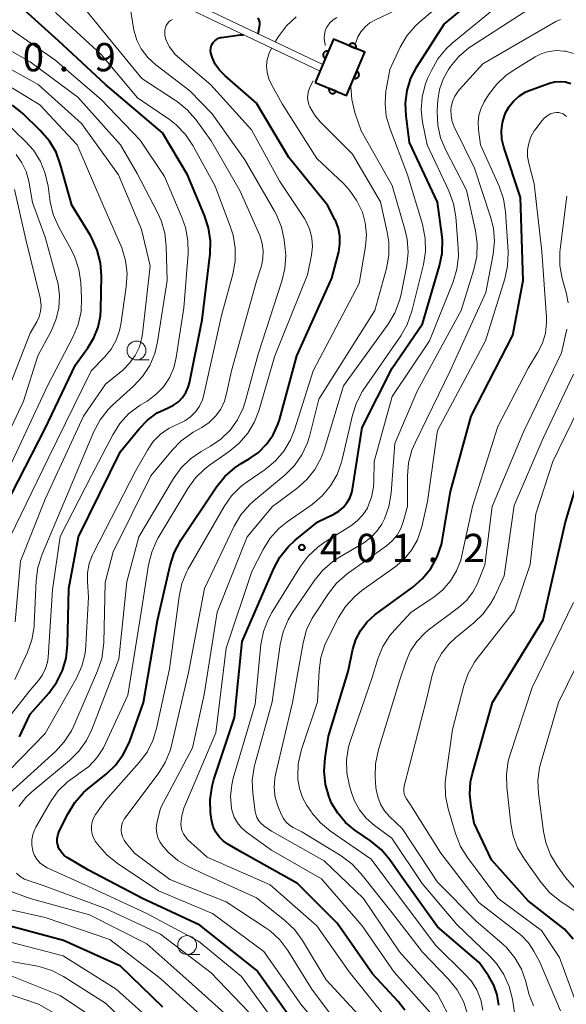
# Model space of a CAD drawing. Units: metres. Extents: x -68000 to -66000, y 21000 to 22500.
# Drawn here: x -66348 to -66276, y 21229 to 21360 of the extents above; entities that cross this region are included whole.
import ezdxf

# ---------------------------------------------------------------- set-up
doc = ezdxf.new("R2010")
doc.units = ezdxf.units.M
for name, color, linetype, lineweight in [('426100_輸送管(地上)', 7, 'Continuous', 30), ('611100_コンクリート被覆(直落)', 7, 'Continuous', 30), ('633100_広葉樹林', 7, 'Continuous', 13), ('710100_等高線(計曲線)', 7, 'Continuous', 40), ('710200_等高線(主曲線)', 7, 'Continuous', 13), ('731200_図化機測定による標高点', 7, 'Continuous', 40)]:
    doc.layers.add(name, color=color, linetype=linetype, lineweight=lineweight)
doc.styles.add('Style-WORKING', font='MS Gothic.ttf')

msp = doc.modelspace()

# ---------------------------------------------------------------- linework, layer by layer
at = {"layer": '426100_輸送管(地上)', "linetype": 'Continuous', "lineweight": 13, "flags": 128}
msp.add_lwpolyline([(-66308.2, 21353.65), (-66308.57, 21352.78), (-66339.96, 21367.74), (-66361.32, 21377.49), (-66385.62, 21388.73), (-66399.04, 21400.11), (-66420.58, 21419.05), (-66473.36, 21465.9), (-66506.38, 21487.45), (-66513.02, 21491.79), (-66512.51, 21492.57), (-66506.47, 21488.63), (-66472.79, 21466.65), (-66419.96, 21419.76), (-66398.43, 21400.82), (-66385.12, 21389.53), (-66360.93, 21378.34), (-66339.57, 21368.59), (-66308.2, 21353.65)], dxfattribs=at)
at = {"layer": '611100_コンクリート被覆(直落)', "linetype": 'Continuous', "lineweight": 40, "flags": 128}
msp.add_lwpolyline([(-66309.2, 21351.27), (-66305.07, 21349.53), (-66302.64, 21355.28), (-66306.78, 21357.02), (-66309.2, 21351.27)], dxfattribs=at)
for points in [[(-66304.74, 21356.16), (-66303.82, 21355.77), (-66303.8, 21355.82), (-66303.79, 21355.86), (-66303.78, 21355.9), (-66303.78, 21355.94), (-66303.78, 21355.99), (-66303.78, 21356.03), (-66303.79, 21356.07), (-66303.8, 21356.12), (-66303.81, 21356.16), (-66303.83, 21356.2), (-66303.85, 21356.24), (-66303.88, 21356.27), (-66303.91, 21356.3), (-66303.94, 21356.33), (-66303.97, 21356.36), (-66304.01, 21356.39), (-66304.04, 21356.41), (-66304.08, 21356.43), (-66304.12, 21356.44), (-66304.17, 21356.46), (-66304.21, 21356.46), (-66304.25, 21356.47), (-66304.3, 21356.47), (-66304.34, 21356.46), (-66304.38, 21356.46), (-66304.43, 21356.45), (-66304.47, 21356.43), (-66304.51, 21356.41), (-66304.54, 21356.39), (-66304.58, 21356.37), (-66304.61, 21356.34), (-66304.64, 21356.31), (-66304.67, 21356.27), (-66304.7, 21356.24), (-66304.72, 21356.2)], [(-66307.86, 21354.45), (-66307.47, 21355.38), (-66307.51, 21355.39), (-66307.56, 21355.4), (-66307.6, 21355.41), (-66307.64, 21355.41), (-66307.68, 21355.41), (-66307.73, 21355.41), (-66307.77, 21355.4), (-66307.81, 21355.39), (-66307.85, 21355.38), (-66307.9, 21355.36), (-66307.93, 21355.34), (-66307.97, 21355.31), (-66308, 21355.28), (-66308.03, 21355.25), (-66308.06, 21355.22), (-66308.09, 21355.19), (-66308.11, 21355.15), (-66308.13, 21355.11), (-66308.14, 21355.07), (-66308.15, 21355.02), (-66308.16, 21354.98), (-66308.17, 21354.94), (-66308.17, 21354.9), (-66308.16, 21354.85), (-66308.16, 21354.81), (-66308.14, 21354.77), (-66308.13, 21354.72), (-66308.11, 21354.69), (-66308.09, 21354.65), (-66308.07, 21354.61), (-66308.04, 21354.58), (-66308.01, 21354.55), (-66307.97, 21354.52), (-66307.94, 21354.49), (-66307.9, 21354.47)], [(-66303.7, 21352.77), (-66304.09, 21351.85), (-66304.05, 21351.83), (-66304.01, 21351.82), (-66303.96, 21351.81), (-66303.92, 21351.81), (-66303.88, 21351.81), (-66303.83, 21351.81), (-66303.79, 21351.82), (-66303.75, 21351.83), (-66303.71, 21351.85), (-66303.67, 21351.87), (-66303.63, 21351.89), (-66303.59, 21351.91), (-66303.56, 21351.94), (-66303.53, 21351.97), (-66303.5, 21352), (-66303.48, 21352.04), (-66303.45, 21352.08), (-66303.43, 21352.12), (-66303.42, 21352.16), (-66303.41, 21352.2), (-66303.4, 21352.24), (-66303.4, 21352.28), (-66303.4, 21352.33), (-66303.4, 21352.37), (-66303.41, 21352.42), (-66303.42, 21352.46), (-66303.43, 21352.5), (-66303.45, 21352.54), (-66303.47, 21352.58), (-66303.5, 21352.61), (-66303.52, 21352.65), (-66303.56, 21352.68), (-66303.59, 21352.71), (-66303.62, 21352.73), (-66303.66, 21352.75)], [(-66306.43, 21350.1), (-66307.36, 21350.49), (-66307.37, 21350.45), (-66307.38, 21350.41), (-66307.39, 21350.37), (-66307.4, 21350.32), (-66307.4, 21350.28), (-66307.39, 21350.24), (-66307.38, 21350.19), (-66307.37, 21350.15), (-66307.36, 21350.11), (-66307.34, 21350.07), (-66307.32, 21350.03), (-66307.29, 21350), (-66307.27, 21349.96), (-66307.24, 21349.93), (-66307.2, 21349.9), (-66307.17, 21349.88), (-66307.13, 21349.86), (-66307.09, 21349.84), (-66307.05, 21349.82), (-66307.01, 21349.81), (-66306.96, 21349.8), (-66306.92, 21349.8), (-66306.88, 21349.8), (-66306.83, 21349.8), (-66306.79, 21349.81), (-66306.75, 21349.82), (-66306.71, 21349.84), (-66306.67, 21349.85), (-66306.63, 21349.88), (-66306.59, 21349.9), (-66306.56, 21349.93), (-66306.53, 21349.96), (-66306.5, 21349.99), (-66306.48, 21350.03), (-66306.45, 21350.06)]]:
    msp.add_lwpolyline(points, close=True, dxfattribs=at)
at = {"layer": '633100_広葉樹林', "linetype": 'Continuous', "lineweight": 13}
for p, q in [((-66332.9, 21314.46), (-66331.23, 21314.46)), ((-66326.19, 21235.58), (-66324.52, 21235.58))]:
    msp.add_line(p, q, dxfattribs=at)
for centre in [(-66332.9, 21315.71), (-66326.19, 21236.83)]:
    msp.add_circle(centre, 1.25, dxfattribs=at)
at = {"layer": '710100_等高線(計曲線)', "linetype": 'Continuous', "lineweight": 40, "flags": 128}
for points, elevation in [([(-66297.03, 21350.22), (-66296.52, 21351.84), (-66295.73, 21353.36), (-66292.13, 21359), (-66284.91, 21365)], 400), ([(-66348.41, 21264.44), (-66348.13, 21265.01), (-66347, 21267.46), (-66344.53, 21270.27), (-66343.49, 21271.68), (-66342.72, 21273.24), (-66342.23, 21274.91), (-66342.03, 21276.64), (-66341.85, 21284.15), (-66340.57, 21291), (-66335, 21302.33), (-66332.56, 21305.33), (-66331.45, 21306.48), (-66330.15, 21307.42), (-66328.69, 21308.12), (-66327.98, 21308.46), (-66327.35, 21308.92), (-66326.81, 21309.48), (-66326.37, 21310.12), (-66326.05, 21310.83), (-66325.88, 21311.43), (-66324.21, 21319.79), (-66323.15, 21328.53), (-66323.1, 21330.27), (-66323.34, 21331.99), (-66323.87, 21333.61), (-66326.14, 21339), (-66329.43, 21344.57), (-66337, 21350.98), (-66343.22, 21356.78), (-66349, 21361.99)], 380), ([(-66316.77, 21357.74), (-66316.58, 21358.63), (-66316.54, 21358.94), (-66316.56, 21359.25), (-66316.63, 21359.55), (-66316.75, 21359.83)], 390), ([(-66339.3, 21257.58), (-66336.93, 21259.49), (-66335.68, 21260.7), (-66334.65, 21262.11), (-66333.88, 21263.67), (-66333.8, 21263.88), (-66331.95, 21269), (-66330.1, 21279.9), (-66328.45, 21287.19), (-66327.92, 21288.85), (-66327.01, 21290.54), (-66322.28, 21297.62), (-66321.19, 21298.98), (-66319.88, 21300.13), (-66319.01, 21300.7), (-66317.95, 21301.32), (-66316.72, 21302.19), (-66315.65, 21303.27), (-66314.79, 21304.51), (-66314.16, 21305.88), (-66313.96, 21306.51), (-66311.63, 21315), (-66307, 21325.29), (-66306.09, 21328.82), (-66305.93, 21329.84), (-66305.94, 21330.88), (-66306.13, 21331.9), (-66306.49, 21332.86), (-66306.56, 21333), (-66307.59, 21335), (-66312.7, 21341.3), (-66317, 21348.54), (-66321.21, 21352.18), (-66321.9, 21352.89), (-66322.45, 21353.71), (-66322.86, 21354.61), (-66323.03, 21355.2), (-66323.07, 21355.49), (-66323.06, 21355.78), (-66323, 21356.07), (-66322.89, 21356.34), (-66322.73, 21356.59), (-66322.53, 21356.81), (-66322.3, 21356.99), (-66322.04, 21357.13), (-66321.76, 21357.22), (-66321.61, 21357.25), (-66319.14, 21357.58), (-66318.8, 21357.59), (-66318.71, 21357.58)], 390), ([(-66293.88, 21286.8), (-66293.04, 21288.33), (-66292.47, 21289.98), (-66292.32, 21290.72), (-66291.26, 21297), (-66288.55, 21307), (-66283, 21317.73), (-66281.63, 21325), (-66282, 21336), (-66284.22, 21342.69), (-66284.47, 21343.76), (-66284.53, 21344.85), (-66284.4, 21345.94), (-66284.09, 21346.98), (-66283.99, 21347.22), (-66283.51, 21348.08), (-66282.89, 21348.85), (-66282.14, 21349.5), (-66281.29, 21350.01), (-66280.71, 21350.25), (-66278.14, 21351.17), (-66277.45, 21351.35), (-66276.74, 21351.4), (-66276.02, 21351.34), (-66275.34, 21351.15)], 410), ([(-66297.32, 21228.21), (-66298.22, 21229.34), (-66301.64, 21233), (-66306.28, 21239.72), (-66311.54, 21245), (-66318.88, 21249.12), (-66320.79, 21250.21), (-66321.42, 21250.65), (-66321.96, 21251.19), (-66322.4, 21251.82), (-66322.72, 21252.51), (-66322.92, 21253.25), (-66322.96, 21253.49), (-66323.07, 21254.42), (-66323.13, 21256.16), (-66322.89, 21257.89), (-66322.63, 21258.79), (-66319.9, 21267), (-66318.9, 21277.1), (-66314.71, 21286.77), (-66313.88, 21288.3), (-66312.79, 21289.67), (-66311.86, 21290.54), (-66308.85, 21293), (-66306.74, 21294), (-66306.07, 21294.39), (-66305.49, 21294.89), (-66305, 21295.48), (-66304.62, 21296.14), (-66304.36, 21296.87), (-66304.27, 21297.31), (-66303, 21305.51), (-66299, 21313.38), (-66295, 21319.25), (-66292.72, 21326.92), (-66292.37, 21328.62), (-66292.33, 21330.37), (-66292.41, 21331.15), (-66293, 21335.38), (-66296.7, 21343.3), (-66297.17, 21346.83), (-66297.25, 21348.53), (-66297.03, 21350.22)], 400), ([(-66350.29, 21295), (-66345, 21305.35), (-66341, 21313.79), (-66339.34, 21316.06), (-66338.54, 21317.38), (-66337.98, 21318.82), (-66337.68, 21320.33), (-66337.62, 21321.14), (-66337.55, 21325.6), (-66337.67, 21327.34), (-66338.09, 21329.03), (-66338.8, 21330.62), (-66339.01, 21330.98), (-66341.46, 21335), (-66342.95, 21340.36), (-66343.56, 21342), (-66344.44, 21343.5), (-66345.65, 21344.9), (-66347.98, 21347.14), (-66349.33, 21348.24)], 370), ([(-66276.95, 21239.57), (-66281, 21242.71), (-66285.86, 21248.14), (-66288.13, 21253), (-66288.56, 21255.21), (-66288.74, 21256.84), (-66288.63, 21258.48), (-66288.38, 21259.59), (-66285.72, 21269), (-66279, 21279.98), (-66276.02, 21293), (-66273, 21303.1)], 420), ([(-66284.87, 21228.86), (-66285.09, 21230.21), (-66285.54, 21231.5), (-66286.25, 21232.76), (-66287.48, 21234.52), (-66293, 21239.25), (-66297.91, 21246.09), (-66299.32, 21248.12), (-66300.43, 21249.46), (-66301.88, 21250.67), (-66303.96, 21252.09), (-66305.19, 21253.1), (-66306.23, 21254.31), (-66307.04, 21255.67), (-66307.33, 21256.35), (-66307.38, 21256.47), (-66307.86, 21258.15), (-66308.04, 21259.88), (-66307.91, 21261.67), (-66307.44, 21264.56), (-66304.86, 21273.14), (-66304.22, 21276.07), (-66303.81, 21277.38), (-66303.17, 21278.61), (-66302.34, 21279.71), (-66301.32, 21280.64), (-66301.15, 21280.77), (-66296.29, 21284.3), (-66294.98, 21285.45), (-66293.88, 21286.8)], 410), ([(-66312.63, 21227.37), (-66317, 21233.51), (-66324.52, 21239.48), (-66332.1, 21243), (-66339.25, 21246.75), (-66342.1, 21248.45), (-66342.48, 21248.72), (-66342.81, 21249.06), (-66343.07, 21249.45), (-66343.27, 21249.88), (-66343.3, 21249.99), (-66343.4, 21250.45), (-66343.41, 21250.91), (-66343.34, 21251.37), (-66343.2, 21251.8), (-66343.14, 21251.94), (-66341.97, 21254.27), (-66341.06, 21255.75), (-66339.91, 21257.06), (-66339.3, 21257.58)], 390), ([(-66329.39, 21228.61), (-66335, 21234.02), (-66342.55, 21237.45), (-66351, 21239.7)], 380), ([(-66275.04, 21237.62), (-66276.19, 21238.92), (-66276.95, 21239.57)], 420)]:
    msp.add_lwpolyline(points, dxfattribs=dict(at, elevation=elevation))
at = {"layer": '710200_等高線(主曲線)', "linetype": 'Continuous', "lineweight": 13, "flags": 128}
for points, elevation in [([(-66327.62, 21345.63), (-66328.54, 21346.35), (-66332.75, 21349.25), (-66337.6, 21355), (-66343.54, 21360.46), (-66345.72, 21364.26), (-66345.91, 21364.67), (-66346.03, 21365.1), (-66346.07, 21365.55), (-66346.03, 21366), (-66345.91, 21366.44), (-66345.73, 21366.83), (-66345.2, 21367.6), (-66344.55, 21368.26), (-66343.71, 21368.85), (-66343.55, 21368.94), (-66343.19, 21369.19)], 382), ([(-66299.67, 21227), (-66304.73, 21233.27), (-66309, 21239.4), (-66315.19, 21244.81), (-66323.53, 21248.47), (-66326.08, 21250.81), (-66326.41, 21251.17), (-66326.68, 21251.59), (-66326.87, 21252.05), (-66326.98, 21252.53), (-66327, 21252.9), (-66326.91, 21253.96), (-66326.63, 21255), (-66326.51, 21255.29), (-66322.39, 21265), (-66321, 21276.22), (-66317.59, 21286.41), (-66316.13, 21289.3), (-66315.21, 21290.78), (-66314.05, 21292.08), (-66312.95, 21292.97), (-66309.63, 21295.3), (-66308.3, 21296.43), (-66307.18, 21297.76), (-66306.31, 21299.27), (-66305.72, 21300.91), (-66305.63, 21301.26), (-66304.29, 21307.12), (-66303.76, 21308.78), (-66302.94, 21310.32), (-66302.77, 21310.59), (-66297.88, 21317.66), (-66297.01, 21319.18), (-66296.4, 21320.93), (-66294.86, 21327.12), (-66294.58, 21328.84), (-66294.62, 21330.59), (-66295, 21332.46), (-66297, 21339), (-66299.34, 21345.19), (-66299.8, 21346.8), (-66299.96, 21348.47), (-66299.84, 21350.14), (-66299.8, 21350.35), (-66299.31, 21353), (-66297.93, 21355.94), (-66297.05, 21357.45), (-66295.93, 21358.78), (-66295.33, 21359.33), (-66286.27, 21367)], 398), ([(-66303.87, 21356.39), (-66303.83, 21356.57), (-66303.55, 21357.33), (-66303.15, 21358), (-66302.6, 21358.64), (-66301.96, 21359.17), (-66301.33, 21359.54), (-66294.73, 21362.72)], 396), ([(-66294.31, 21351.79), (-66293.82, 21352.87), (-66292.97, 21354.39), (-66291.86, 21355.74), (-66291.06, 21356.48), (-66282.4, 21363.6)], 402), ([(-66349.78, 21256.92), (-66343.65, 21262.49), (-66342.47, 21263.77), (-66341.53, 21265.24), (-66341.2, 21265.92), (-66338.05, 21273.21), (-66337.5, 21274.86), (-66337.25, 21276.59), (-66337.23, 21276.95), (-66337.05, 21284.95), (-66336, 21289), (-66331, 21299.06), (-66328.19, 21302.49), (-66326.97, 21303.73), (-66325.55, 21304.75), (-66325.37, 21304.86), (-66324.24, 21305.49), (-66323.27, 21306.16), (-66322.43, 21306.98), (-66321.74, 21307.94), (-66321.24, 21309), (-66320.95, 21310), (-66320.32, 21313), (-66317, 21324.92), (-66316.35, 21326.96), (-66316.14, 21327.92), (-66316.09, 21328.91), (-66316.22, 21329.89), (-66316.52, 21330.83), (-66316.57, 21330.96), (-66319.17, 21336.83), (-66323, 21343.53), (-66325.03, 21346.35), (-66326.17, 21347.66), (-66327.52, 21348.76), (-66327.71, 21348.89), (-66332.21, 21351.79), (-66337, 21357.69), (-66340.65, 21362.18)], 384), ([(-66348.48, 21255.23), (-66347.57, 21256.41), (-66346.79, 21257.14), (-66341.76, 21261.33), (-66340.52, 21262.56), (-66339.52, 21263.98), (-66338.82, 21265.44), (-66335.26, 21274.74), (-66334.18, 21285), (-66332.59, 21291), (-66327.99, 21298.72), (-66326.97, 21300.14), (-66325.72, 21301.35), (-66324.32, 21302.31), (-66323.1, 21303), (-66321.7, 21303.96), (-66320.49, 21305.15), (-66319.5, 21306.53), (-66318.77, 21308.06), (-66318.5, 21308.92), (-66316.79, 21315.21), (-66313.62, 21324.89), (-66313.22, 21326.59), (-66313.12, 21328.33), (-66313.19, 21329.2), (-66313.33, 21330.38), (-66313.69, 21332.09), (-66314.34, 21333.71), (-66314.61, 21334.2), (-66318.55, 21341), (-66322.89, 21347.11), (-66325.84, 21350.16), (-66330.32, 21353.61), (-66331.39, 21354.58), (-66332.28, 21355.75), (-66332.85, 21356.87), (-66333.22, 21358.06), (-66333.3, 21358.46), (-66333.74, 21361.26)], 386), ([(-66292.59, 21343.91), (-66292.97, 21345.61), (-66293.04, 21347.35), (-66293.03, 21347.58), (-66292.94, 21348.91), (-66292.72, 21350.34), (-66292.25, 21351.72), (-66291.55, 21352.99), (-66291.47, 21353.11), (-66291.27, 21353.39), (-66290.16, 21354.73), (-66288.83, 21355.85), (-66288.5, 21356.07), (-66280.89, 21361)], 404), ([(-66353.05, 21263), (-66347, 21270.64), (-66345.87, 21271.95), (-66345.34, 21272.68), (-66344.95, 21273.5), (-66344.7, 21274.37), (-66344.62, 21275), (-66344.03, 21283.97), (-66343, 21291.03), (-66338.88, 21299.12), (-66336.05, 21304.54), (-66335.11, 21306.01), (-66333.94, 21307.29), (-66332.55, 21308.35), (-66332.4, 21308.45), (-66331.49, 21309), (-66330.33, 21309.86), (-66329.34, 21310.9), (-66328.54, 21312.1), (-66327.97, 21313.42), (-66327.63, 21314.79), (-66326.62, 21321.38), (-66326.07, 21328.57), (-66326.09, 21330.31), (-66326.41, 21332.02), (-66326.83, 21333.25), (-66329.2, 21338.8), (-66332.4, 21343.6), (-66337.56, 21349), (-66343.72, 21354.28), (-66350.51, 21359)], 378), ([(-66330.88, 21288.96), (-66330.18, 21290.55), (-66330.01, 21290.85), (-66326.11, 21297.39), (-66325.09, 21298.8), (-66323.85, 21300.02), (-66323.21, 21300.5), (-66320.61, 21302.29), (-66319.27, 21303.4), (-66318.14, 21304.73), (-66317.26, 21306.24), (-66316.7, 21307.71), (-66314.57, 21315), (-66310.25, 21325.75), (-66309.71, 21328.37), (-66309.58, 21329.49), (-66309.65, 21330.61), (-66309.91, 21331.7), (-66310.35, 21332.73), (-66310.65, 21333.23), (-66313.89, 21338.11), (-66317.65, 21345), (-66323.06, 21350.94), (-66327.76, 21355), (-66328.52, 21356.01), (-66328.81, 21356.48), (-66329.01, 21356.99), (-66329.12, 21357.53), (-66329.14, 21358.08), (-66329.13, 21358.23), (-66329.07, 21358.53), (-66328.96, 21358.81), (-66328.81, 21359.07), (-66328.61, 21359.3), (-66328.37, 21359.49), (-66328.11, 21359.64)], 388), ([(-66314.51, 21356.65), (-66314.06, 21357.38), (-66313.01, 21358.77), (-66311.74, 21359.96)], 392), ([(-66307.87, 21356.16), (-66307.9, 21356.4), (-66307.97, 21356.7), (-66308.03, 21357.17), (-66308, 21357.64), (-66307.9, 21358.1), (-66307.72, 21358.54), (-66307.6, 21358.74), (-66307.26, 21359.19), (-66306.84, 21359.57)], 394), ([(-66306.84, 21359.57), (-66306.36, 21359.87)], 394), ([(-66299.75, 21289.79), (-66298.99, 21290.45), (-66298.35, 21291.23), (-66297.85, 21292.11), (-66297.54, 21293), (-66297, 21295), (-66297, 21299.07), (-66296.85, 21300.81), (-66296.4, 21302.49), (-66295.98, 21303.47), (-66291.32, 21313), (-66286.6, 21323.4), (-66285.64, 21328.47), (-66285.46, 21330.2), (-66285.59, 21331.94), (-66285.96, 21333.45), (-66288.08, 21339.92), (-66290.78, 21345.39), (-66291.06, 21346.11), (-66291.21, 21346.86), (-66291.23, 21347.63), (-66291.19, 21347.97), (-66291.02, 21348.73), (-66290.71, 21349.44), (-66290.28, 21350.1), (-66290.08, 21350.33), (-66287, 21353.75), (-66277.31, 21359.34), (-66276.71, 21359.63)], 406), ([(-66349, 21272.06), (-66347.34, 21275.69), (-66346.76, 21277.34), (-66346.47, 21279.06), (-66346.45, 21279.41), (-66346.2, 21285.19), (-66345.98, 21286.92), (-66345.41, 21288.67), (-66342.52, 21295.48), (-66338.53, 21304.95), (-66337.72, 21306.49), (-66336.65, 21307.87), (-66336.02, 21308.49), (-66333.29, 21310.97), (-66332.1, 21312.24), (-66331.15, 21313.71), (-66330.48, 21315.31), (-66330.11, 21316.84), (-66328.84, 21325), (-66328.95, 21329.56), (-66329.14, 21331.29), (-66329.63, 21332.97), (-66330.05, 21333.91), (-66332.79, 21339.21), (-66335, 21342.98), (-66340.69, 21349.31), (-66347, 21354.02), (-66352.26, 21356.95)], 376), ([(-66348.97, 21279.73), (-66348.25, 21287.75), (-66345, 21295.98), (-66339.91, 21307), (-66337, 21311.24), (-66334.72, 21313.12), (-66333.81, 21314.02), (-66333.07, 21315.05), (-66332.52, 21316.2), (-66332.18, 21317.43), (-66332.11, 21317.93), (-66331.08, 21326.92), (-66332.22, 21331.78), (-66335.27, 21339), (-66340.17, 21345.83), (-66345.94, 21351), (-66353.05, 21354.95)], 374), ([(-66328.54, 21273.46), (-66327.26, 21283.08), (-66326.88, 21284.78), (-66326.21, 21286.39), (-66326.03, 21286.73), (-66321.28, 21295.01), (-66320.29, 21296.44), (-66319.06, 21297.68), (-66318.25, 21298.3), (-66315.84, 21299.94), (-66314.49, 21301.05), (-66313.36, 21302.37), (-66312.47, 21303.87), (-66311.96, 21305.17), (-66309.47, 21313), (-66303.38, 21324.62), (-66302.56, 21329.52), (-66302.43, 21331.07), (-66302.58, 21332.63), (-66302.96, 21334.04), (-66303.68, 21335.58), (-66304.65, 21336.98), (-66305.47, 21337.85), (-66309, 21341.17), (-66313.57, 21348.43), (-66315.01, 21350.99), (-66315.37, 21351.77), (-66315.58, 21352.61), (-66315.65, 21353.47), (-66315.56, 21354.33), (-66315.33, 21355.16), (-66315, 21355.84)], 392), ([(-66307.92, 21276.66), (-66307.61, 21277.33), (-66306.11, 21280.27), (-66305.18, 21281.75), (-66304.02, 21283.04), (-66303.02, 21283.86), (-66298.61, 21287.01), (-66297.42, 21288.03), (-66296.43, 21289.23), (-66295.67, 21290.59), (-66295.15, 21292.07), (-66295.08, 21292.33), (-66294.33, 21295.67), (-66293, 21305.08), (-66286.65, 21317), (-66284.08, 21325.22), (-66283.71, 21326.93), (-66283.64, 21328.67), (-66283.65, 21328.86), (-66283.99, 21334.1), (-66284.26, 21335.82), (-66284.85, 21337.53), (-66287.29, 21343), (-66287.58, 21345), (-66287.63, 21345.97), (-66287.51, 21346.93), (-66287.23, 21347.86), (-66286.8, 21348.72), (-66286.25, 21349.61), (-66285.2, 21351), (-66283.93, 21352.2), (-66282.99, 21352.86), (-66280.07, 21354.65), (-66279.18, 21355.1), (-66278.23, 21355.38), (-66277.24, 21355.49), (-66276.24, 21355.44), (-66276.03, 21355.4), (-66274.98, 21355.11)], 408), ([(-66349.66, 21291), (-66344.6, 21301.4), (-66338.92, 21313), (-66337.14, 21314.82), (-66336.27, 21315.88), (-66335.6, 21317.07), (-66335.15, 21318.36), (-66334.99, 21319.16), (-66334.25, 21324.17), (-66334.15, 21325.91), (-66334.35, 21327.64), (-66334.85, 21329.31), (-66334.98, 21329.62), (-66337.22, 21334.78), (-66340.78, 21343), (-66345.71, 21348.29), (-66353, 21352.71)], 372), ([(-66305.13, 21224.87), (-66309.66, 21231), (-66312.86, 21236.12), (-66313.91, 21237.51), (-66315.19, 21238.7), (-66315.86, 21239.17), (-66321, 21242.55), (-66328.47, 21245.53), (-66333.14, 21249), (-66334.26, 21250.36), (-66334.54, 21250.76), (-66334.75, 21251.2), (-66334.87, 21251.68), (-66334.91, 21252.09), (-66334.87, 21252.59), (-66334.75, 21253.07), (-66334.55, 21253.52), (-66334.33, 21253.86), (-66330.03, 21259.56), (-66329.1, 21261.04), (-66328.45, 21262.65), (-66328.27, 21263.3), (-66325.99, 21273), (-66323.88, 21284.12), (-66319.94, 21292.39), (-66319.05, 21293.89), (-66317.92, 21295.22), (-66317.33, 21295.76), (-66313.21, 21299.2), (-66311.97, 21300.44), (-66310.97, 21301.86), (-66310.23, 21303.44), (-66309.91, 21304.49), (-66308.74, 21309.26), (-66301.3, 21321), (-66299.78, 21326.61), (-66299.47, 21328.32), (-66299.46, 21330.07), (-66299.67, 21331.42), (-66300.57, 21335.43), (-66304.25, 21341.75), (-66308.54, 21346.05), (-66309.32, 21346.98), (-66309.92, 21348.04), (-66310.01, 21348.23), (-66310.16, 21348.7), (-66310.23, 21349.18), (-66310.21, 21349.67), (-66310.11, 21350.15), (-66309.93, 21350.6), (-66309.91, 21350.65), (-66309.46, 21351.49)], 394), ([(-66293.97, 21227.88), (-66298.75, 21233.25), (-66303, 21239.37), (-66308.37, 21245.63), (-66315, 21249.42), (-66318.32, 21251.82), (-66318.97, 21252.38), (-66319.52, 21253.04), (-66319.94, 21253.79), (-66320.22, 21254.6), (-66320.3, 21255), (-66320.42, 21256.54), (-66320.28, 21258.08), (-66320.07, 21258.95), (-66317.19, 21268.81), (-66316.4, 21276.7), (-66316.07, 21278.41), (-66315.46, 21280.04), (-66314.95, 21280.97), (-66311.19, 21287.03), (-66310.14, 21288.43), (-66308.87, 21289.62), (-66308.01, 21290.23), (-66304.5, 21292.44), (-66303.63, 21293.1), (-66302.89, 21293.9), (-66302.3, 21294.81), (-66302.22, 21294.97), (-66301.73, 21296.24), (-66301.47, 21297.57), (-66301.42, 21298.33), (-66301.4, 21301), (-66299, 21309.6), (-66294.07, 21317), (-66290.94, 21324.82), (-66290.43, 21326.49), (-66290.23, 21328.22), (-66290.26, 21329.34), (-66290.59, 21333.45), (-66290.88, 21335.17), (-66291.51, 21336.91), (-66294.39, 21343), (-66294.98, 21346), (-66295.16, 21347.66), (-66295.05, 21349.32), (-66294.65, 21350.94), (-66294.31, 21351.79)], 402), ([(-66325.94, 21247.22), (-66327.4, 21248.07), (-66328.69, 21249.15), (-66329.24, 21249.76), (-66329.42, 21249.96), (-66329.78, 21250.49), (-66330.05, 21251.07), (-66330.22, 21251.69), (-66330.28, 21252.32), (-66330.22, 21252.96), (-66330.17, 21253.19), (-66329.73, 21255), (-66325.46, 21263), (-66323.95, 21270.05), (-66322.19, 21281), (-66318.22, 21291), (-66314.88, 21295), (-66311.63, 21297.42), (-66310.33, 21298.58), (-66309.25, 21299.94), (-66308.42, 21301.48), (-66308.04, 21302.51), (-66305.44, 21311), (-66299.53, 21319.2), (-66298.64, 21320.7), (-66298.02, 21322.33), (-66297.82, 21323.18), (-66297.09, 21327.03), (-66296.91, 21328.76), (-66297.04, 21330.5), (-66297.3, 21331.63), (-66299, 21337.6), (-66303.13, 21344.87), (-66303.95, 21347.29), (-66304.36, 21348.99), (-66304.47, 21350.73)], 396), ([(-66280.06, 21345), (-66279.18, 21346.17), (-66278.85, 21346.54), (-66278.45, 21346.85), (-66278.01, 21347.09), (-66277.54, 21347.24), (-66277.24, 21347.28), (-66276.94, 21347.27), (-66276.65, 21347.21), (-66276.37, 21347.1), (-66276.12, 21346.94), (-66275.89, 21346.74)], 412), ([(-66349.68, 21300.32), (-66344.68, 21311), (-66341.29, 21317.55), (-66340.62, 21319.17), (-66340.25, 21320.87), (-66340.18, 21322.67), (-66340.29, 21324.71), (-66340.53, 21326.44), (-66341.06, 21328.09), (-66341.51, 21329.01), (-66343.24, 21332.16), (-66343.94, 21333.75), (-66344.36, 21335.45), (-66344.4, 21335.74), (-66344.62, 21337.51), (-66344.99, 21339.2), (-66345.64, 21340.8), (-66346.56, 21342.27), (-66347.59, 21343.44), (-66350.13, 21345.87)], 368), ([(-66353.02, 21256.66), (-66345, 21264.89), (-66340.86, 21272.25), (-66340.14, 21273.84), (-66339.7, 21275.53), (-66339.59, 21276.62), (-66339.24, 21283), (-66339.4, 21285), (-66339.39, 21286.23), (-66339.17, 21287.44), (-66338.74, 21288.6), (-66338.64, 21288.79), (-66333, 21299.8), (-66331.46, 21302.49), (-66330.67, 21303.63), (-66329.7, 21304.61), (-66328.57, 21305.41), (-66327.32, 21306), (-66326.48, 21306.39), (-66325.73, 21306.93), (-66325.08, 21307.58), (-66324.55, 21308.34), (-66324.17, 21309.18), (-66323.98, 21309.82), (-66321.65, 21320.35), (-66320.13, 21325.85), (-66319.81, 21327.57), (-66319.8, 21329.31), (-66320.09, 21331.03), (-66320.42, 21332.05), (-66322.49, 21337.51), (-66325.44, 21342.92), (-66326.41, 21344.37), (-66327.62, 21345.63)], 382), ([(-66282.67, 21226.94), (-66283.08, 21229.64), (-66283.5, 21231.33), (-66284.2, 21232.93), (-66285.17, 21234.38), (-66286.06, 21235.35), (-66290.45, 21239.55), (-66295.05, 21245), (-66299.07, 21251), (-66301.35, 21252.68), (-66302.45, 21253.65), (-66303.36, 21254.79), (-66304.05, 21256.07), (-66304.42, 21257.09), (-66304.67, 21257.96), (-66305.01, 21259.67), (-66305.05, 21261.41), (-66304.78, 21263.13), (-66304.53, 21263.99), (-66301.66, 21272.34), (-66300.89, 21274.81), (-66300.23, 21276.43), (-66299.3, 21277.9), (-66298.65, 21278.67), (-66296.48, 21281), (-66293.49, 21283), (-66292.29, 21283.97), (-66291.27, 21285.13), (-66290.47, 21286.46), (-66289.91, 21287.9), (-66289.76, 21288.51), (-66288.37, 21295), (-66285, 21305.63), (-66281, 21313.36), (-66279.7, 21315.48), (-66279.09, 21316.69), (-66278.71, 21318), (-66278.55, 21319.34), (-66278.57, 21320.08), (-66279.16, 21328.84), (-66280.17, 21337.83), (-66280.91, 21340.58), (-66281.07, 21341.46), (-66281.07, 21342.35), (-66280.92, 21343.23), (-66280.62, 21344.07), (-66280.18, 21344.84), (-66280.06, 21345)], 412), ([(-66291, 21226.53), (-66293, 21230.3), (-66298.06, 21235.94), (-66302.83, 21243), (-66308.01, 21247.99), (-66315, 21251.92), (-66316, 21252.63), (-66316.37, 21252.95), (-66316.68, 21253.32), (-66316.93, 21253.75), (-66317.09, 21254.21), (-66317.16, 21254.55), (-66317.48, 21256.97), (-66317.55, 21258.71), (-66317.32, 21260.44), (-66317.19, 21260.97), (-66314.92, 21269.08), (-66313.87, 21276.69), (-66313.48, 21278.39), (-66312.8, 21279.99), (-66312.24, 21280.93), (-66309.36, 21285.17), (-66308.26, 21286.52), (-66306.94, 21287.66), (-66306.23, 21288.14), (-66302.76, 21290.21), (-66301.83, 21290.89), (-66301.03, 21291.72), (-66300.38, 21292.67), (-66300.15, 21293.13), (-66300.03, 21293.38), (-66299.45, 21295.03), (-66299.16, 21296.77), (-66298.65, 21303.35), (-66295.7, 21310.3), (-66289.86, 21321), (-66288.17, 21326.47), (-66287.8, 21328.17), (-66287.74, 21329.91), (-66287.96, 21331.59), (-66289.16, 21337), (-66291.92, 21342.3), (-66292.59, 21343.91)], 404), ([(-66353, 21298.13), (-66347.89, 21309), (-66345.97, 21315), (-66344.2, 21318.28), (-66343.57, 21319.76), (-66343.2, 21321.33), (-66343.11, 21322.94), (-66343.3, 21324.54), (-66343.44, 21325.14), (-66345, 21330.73), (-66346.66, 21335.34), (-66347.17, 21338.17), (-66347.52, 21339.44), (-66348.08, 21340.62), (-66348.84, 21341.69)], 366), ([(-66350.19, 21309.81), (-66347, 21318.02), (-66346.12, 21319.51), (-66345.81, 21320.18), (-66345.61, 21320.9), (-66345.54, 21321.64), (-66345.6, 21322.38), (-66345.66, 21322.68), (-66347.55, 21330.45), (-66349.05, 21337.08)], 364), ([(-66275.69, 21322.02), (-66275.97, 21323.42), (-66276.47, 21325.27), (-66276.79, 21326.99), (-66276.8, 21328.73), (-66276.75, 21329.17), (-66275.86, 21336.2)], 414), ([(-66280.3, 21228.75), (-66280.88, 21230.38), (-66281.31, 21231.99), (-66281.89, 21233.64), (-66282.75, 21235.15), (-66283.87, 21236.49), (-66284.44, 21237.03), (-66287.94, 21240.06), (-66293, 21245.18), (-66297.69, 21252.31), (-66299.35, 21253.88), (-66300.02, 21254.65), (-66300.56, 21255.53), (-66300.93, 21256.48), (-66301.13, 21257.48), (-66301.16, 21257.73), (-66301.25, 21259.15), (-66301.22, 21260.89), (-66300.83, 21262.77), (-66298, 21272), (-66297.16, 21274.5), (-66296.57, 21275.86), (-66295.75, 21277.1), (-66294.73, 21278.17), (-66294.22, 21278.59), (-66290.2, 21281.62), (-66289.16, 21282.56), (-66288.3, 21283.65), (-66287.65, 21284.88), (-66287.55, 21285.14), (-66286.73, 21287.27), (-66285.75, 21295), (-66281.56, 21305), (-66276.58, 21315.42), (-66275.86, 21318.55)], 414), ([(-66276.69, 21228.11), (-66279.44, 21234.56), (-66280.22, 21236), (-66280.96, 21237.12), (-66281.89, 21238.1), (-66282.29, 21238.43), (-66287.53, 21242.47), (-66292.55, 21249), (-66296.58, 21255.42), (-66297.12, 21256.21), (-66297.3, 21256.53), (-66297.42, 21256.88), (-66297.48, 21257.24), (-66297.47, 21257.61), (-66297.42, 21257.93), (-66294.4, 21269.6), (-66293.7, 21272.62), (-66293.21, 21274.12), (-66292.46, 21275.52), (-66291.49, 21276.77), (-66290.6, 21277.6), (-66288.19, 21279.56), (-66286.95, 21280.78), (-66285.93, 21282.2), (-66285.47, 21283.05), (-66284.17, 21285.83), (-66282.85, 21295.15), (-66279, 21304.09), (-66275, 21312.58)], 416), ([(-66274.71, 21229.4), (-66276.82, 21235.18), (-66279.22, 21238.78), (-66285, 21243.05), (-66289.04, 21248.44), (-66289.96, 21249.92), (-66290.63, 21251.61), (-66291.6, 21254.92), (-66291.94, 21256.63), (-66291.98, 21258.37), (-66291.9, 21259.15), (-66291, 21265.45), (-66289.52, 21271.22), (-66288.94, 21272.86), (-66288.08, 21274.38), (-66287.73, 21274.86), (-66282.81, 21281.19), (-66280.7, 21287.3), (-66279.95, 21294.05), (-66277.71, 21301), (-66272.69, 21311.31)], 418), ([(-66289.01, 21227.71), (-66289.56, 21229.36), (-66290.39, 21230.89), (-66291.54, 21232.31), (-66295, 21235.89), (-66299, 21241.11), (-66303.15, 21246.34), (-66304.35, 21247.6), (-66305.79, 21248.67), (-66311, 21251.84), (-66312.13, 21252.42), (-66312.63, 21252.74), (-66313.07, 21253.14), (-66313.43, 21253.6), (-66313.73, 21254.18), (-66314.13, 21255.17), (-66314.5, 21256.4), (-66314.65, 21257.67), (-66314.58, 21258.95), (-66314.45, 21259.63), (-66312.2, 21269), (-66310.8, 21276.94), (-66310.35, 21278.63), (-66309.61, 21280.21), (-66309.28, 21280.74), (-66307.46, 21283.48), (-66306.37, 21284.84), (-66304.96, 21286.07), (-66299.75, 21289.79)], 406), ([(-66314.06, 21225.94), (-66319, 21232.65), (-66324.67, 21237.33), (-66331.54, 21241), (-66339.34, 21244.66), (-66344.72, 21247.07), (-66345.24, 21247.37), (-66345.71, 21247.75), (-66346.1, 21248.21), (-66346.41, 21248.72), (-66346.62, 21249.29), (-66346.65, 21249.38), (-66346.76, 21250.09), (-66346.75, 21250.81), (-66346.62, 21251.52), (-66346.36, 21252.19), (-66346.23, 21252.45), (-66344.28, 21255.84), (-66343.28, 21257.27), (-66342.05, 21258.5), (-66340.81, 21259.39), (-66340.59, 21259.53), (-66339.28, 21260.49), (-66338.17, 21261.66), (-66337.27, 21263.01), (-66336.99, 21263.56), (-66334.03, 21269.97), (-66332.26, 21281), (-66331.3, 21287.26), (-66330.88, 21288.96)], 388), ([(-66274.09, 21240.88), (-66276.79, 21242.71), (-66278.14, 21243.8), (-66279.33, 21245.19), (-66281.49, 21248.21), (-66282.38, 21249.71), (-66282.99, 21251.34), (-66283.29, 21252.9), (-66283.83, 21257.77), (-66283.88, 21259.51), (-66283.62, 21261.23), (-66283.4, 21261.99), (-66280.46, 21271), (-66275, 21282.27)], 422), ([(-66274.88, 21244.45), (-66276.04, 21245.78), (-66277.15, 21247.32), (-66278.04, 21248.82), (-66278.66, 21250.45), (-66278.96, 21251.88), (-66279.62, 21256.92), (-66279.7, 21258.66), (-66279.47, 21260.38), (-66279.3, 21261.02), (-66276.97, 21269.03), (-66271.1, 21281)], 424), ([(-66286.98, 21228.19), (-66287.28, 21229.57), (-66287.81, 21230.88), (-66288.56, 21232.07), (-66289.36, 21232.98), (-66293.24, 21236.76), (-66297.92, 21243), (-66301.79, 21248.21), (-66307.18, 21251.94), (-66308.52, 21253.06), (-66309.65, 21254.39), (-66309.75, 21254.53), (-66310.31, 21255.35), (-66310.91, 21256.42), (-66311.31, 21257.58), (-66311.51, 21258.79), (-66311.52, 21259), (-66311.53, 21259.14), (-66311.46, 21260.88), (-66311.08, 21262.58), (-66311.02, 21262.77), (-66308.89, 21269.11), (-66308.69, 21273.27), (-66308.45, 21275), (-66307.92, 21276.66)], 408), ([(-66306.53, 21223.47), (-66311.12, 21229), (-66316.04, 21235.96), (-66322.81, 21241), (-66329.97, 21244.03), (-66335.47, 21247.7), (-66336.83, 21248.79), (-66338.07, 21250.23), (-66338.32, 21250.58), (-66338.59, 21251.04), (-66338.78, 21251.55), (-66338.88, 21252.09), (-66338.88, 21252.63), (-66338.79, 21253.16), (-66338.61, 21253.67), (-66338.34, 21254.14), (-66338.3, 21254.2), (-66337, 21256.01), (-66332.54, 21261.04), (-66331.5, 21262.44), (-66330.72, 21263.99), (-66330.24, 21265.57), (-66328.54, 21273.46)], 392), ([(-66302.93, 21227), (-66307.78, 21232.22), (-66310.89, 21237.42), (-66311.91, 21238.83), (-66313.28, 21240.14), (-66317, 21243.08), (-66323.79, 21246.21), (-66325.94, 21247.22)], 396), ([(-66348.32, 21245.94), (-66348.81, 21246.39)], 386), ([(-66318.04, 21227.96), (-66323, 21233.15), (-66329.72, 21238.28), (-66337, 21241.7), (-66345.25, 21244.75), (-66347.12, 21245.33), (-66347.75, 21245.58), (-66348.32, 21245.94)], 386), ([(-66320.34, 21227), (-66325.98, 21232.02), (-66331.53, 21237), (-66339.14, 21240.86), (-66347, 21243.02), (-66350.47, 21244.29), (-66351.12, 21244.59)], 384), ([(-66323.81, 21227), (-66329.67, 21232.33), (-66336.45, 21237.55), (-66345, 21240.48), (-66351.54, 21241.93)], 382), ([(-66330.01, 21225.99), (-66335.61, 21231), (-66342.6, 21235.4), (-66351, 21237.56)], 378), ([(-66331.82, 21224.18), (-66337, 21229.1), (-66342.57, 21232.66), (-66344.12, 21233.47), (-66345.78, 21233.99), (-66346.24, 21234.08), (-66353, 21235.26)], 376), ([(-66336.35, 21225.65), (-66343, 21230.14), (-66350.75, 21233.25)], 374), ([(-66340.75, 21226.08), (-66345.88, 21229), (-66352.7, 21231.3)], 372)]:
    msp.add_lwpolyline(points, dxfattribs=dict(at, elevation=elevation))
at = {"layer": '731200_図化機測定による標高点', "linetype": 'Continuous', "lineweight": 40}
msp.add_circle((-66310.98, 21289.58, 401.21), 0.375, dxfattribs=at)

# ---------------------------------------------------------------- texts
at = {"layer": '731200_図化機測定による標高点', "linetype": 'Continuous', "lineweight": 40, "style": 'Style-WORKING'}
for s, p in [('0', (-66347.98, 21352.75, -10)), ('9', (-66338.48, 21352.75, -10)), ('.', (-66343.23, 21352.75, -10)), ('4', (-66308.57, 21287.64, -10)), ('0', (-66303.82, 21287.64, -10)), ('1', (-66299.07, 21287.64, -10)), ('2', (-66289.57, 21287.64, -10)), ('.', (-66294.32, 21287.64, -10))]:
    msp.add_text(s, height=3.75, dxfattribs=at).set_placement(p)

doc.saveas('drawing.dxf')
